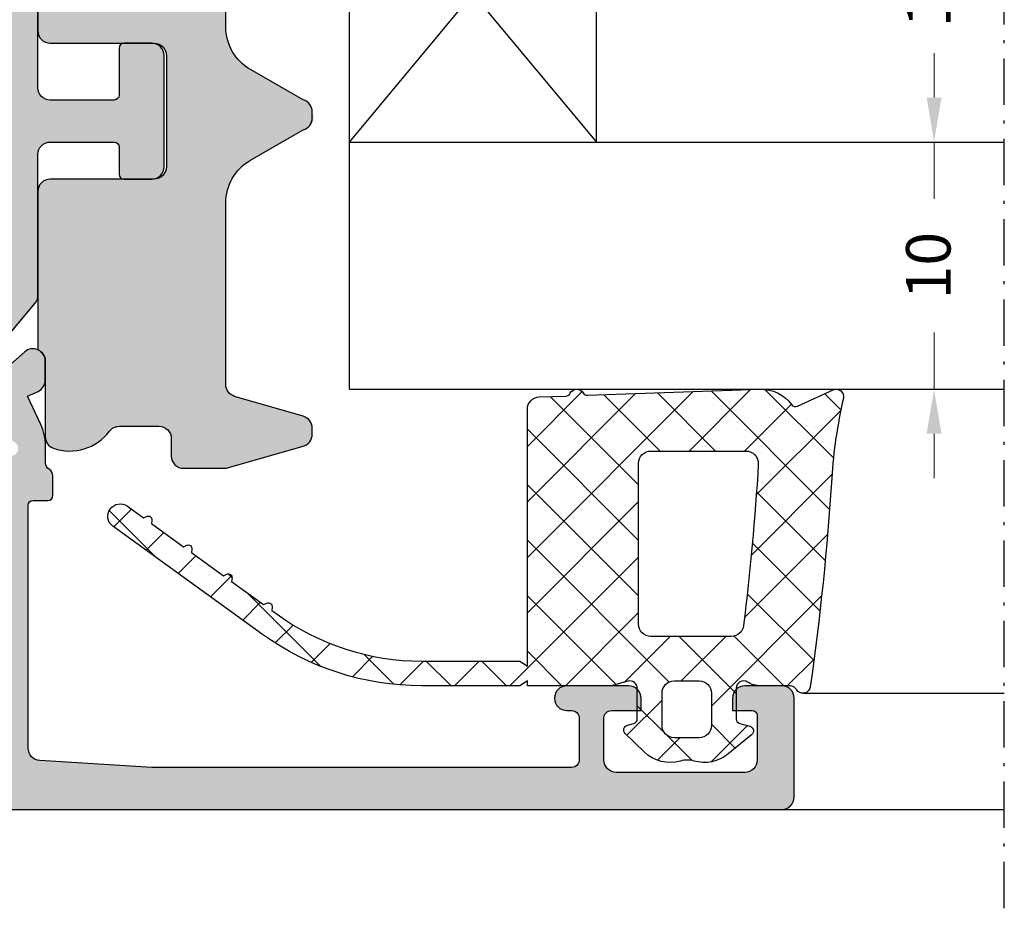
# Model space of a CAD drawing. Units: millimetres. Extents: x 0 to 2498, y -941 to 841.
# Drawn here: x 375 to 415, y -615 to -579 of the extents above; entities that cross this region are included whole.
import ezdxf

# ---------------------------------------------------------------- set-up
doc = ezdxf.new("R2010")
doc.units = ezdxf.units.MM
doc.header["$LTSCALE"] = 5
doc.linetypes.add('STRICHPUNKT2', pattern=[1.3, 0.75, -0.25, 0.05, -0.25])
for name, color, linetype, lineweight in [('BEMASS', 5, 'Continuous', 0), ('DICHTUNGSSCHRAFF', 3, 'Continuous', 25), ('STRPKT', 4, 'STRICHPUNKT2', 0), ('UMRISS016', 3, 'Continuous', 0)]:
    doc.layers.add(name, color=color, linetype=linetype, lineweight=lineweight)
for name, color, linetype in [('ISOSTEG', 5, 'Continuous'), ('KONTUR', 7, 'Continuous'), ('Schraff Grau', 253, 'Continuous'), ('Sichtbar (ISO)', 5, 'Continuous'), ('SOLID-ALU', 253, 'Continuous'), ('SOLID-ISO', 254, 'Continuous'), ('UMRISS050', 5, 'Continuous')]:
    doc.layers.add(name, color=color, linetype=linetype)
doc.styles.add('ARIAL', font='arial.ttf')
doc.dimstyles.new('EHL-KATALOG$0', dxfattribs={"dimtxt": 1.8, "dimasz": 1.8, "dimexe": 1, "dimexo": 1, "dimgap": 1.5, "dimtad": 0, "dimdsep": 46, "dimtxsty": 'ARIAL', "dimcen": 0.09000019999999999, "dimclrd": 256, "dimclre": 256, "dimclrt": 1, "dimadec": 0, "dimazin": 2, "dimtp": 0.1, "dimtm": 0.1, "dimtfac": 0.71, "dimtmove": 0, "dimatfit": 1, "dimfxl": 1, "dimlwd": -1, "dimlwe": -1, "dimarcsym": 0})

# ---------------------------------------------------------------- blocks, each defined once
blk = doc.blocks.new('920318')
at = {"layer": 'Schraff Grau'}
blk.add_hatch(color=254, dxfattribs=at).paths.add_polyline_path([(9.130332228035869, 7.599999999999454, 0.2679491924311338), (10.86238303560501, 8.599999999999566), (12.09638873255603, 10.73736056394819, -0.3348602696008141), (12.57715070637659, 11.09999999999968, -0.5126760697866891), (13.30361126744344, 10.73736056394819), (14.53761696439425, 8.60000000000002, 0.2679491924310935), (16.26966777196277, 7.600000000000136), (23.60847670453732, 7.599999999999454, 0.3336849255788318), (24.08865350386972, 7.960607599262792), (24.89531780990716, 10.73939240073651, -0.3336849255788057), (25.37549460923929, 11.09999999999968), (25.6228492936223, 11.09999999999968, -0.3348602696008148), (26.10361126744271, 10.73736056394842), (26.99999999999972, 7.600000000000271), (26.99999999999972, 5.899999999999864, -0.4142135623728099), (26.50000000000043, 5.400000000000091), (25.79999999999984, 5.399999999999409, 0.4142135623727581), (25.30000000000058, 4.899999999999753), (25.3000000000003, 3.296465520616048, 0.236067977499805), (25.5000000000002, 2.8964655206161, -0.3278229428568478), (26.18561808316399, 0.6297988539485058, -0.3178372451954954), (25.71421356237369, 0.296465520615584), (22.66055670806545, 0.2964655206135376, 0.2961145690057695), (22.20385799370246, -4.547473508864641e-13), (15.79999999999976, -4.547473508864641e-13, -0.4142135623731148), (15.29999999999961, 0.4999999999997211), (15.2999999999999, 4.699999999999813, 0.414213562373115), (14.80000000000015, 5.199999999999591), (10.29999999999964, 5.199999999999591, 0.414213562373115), (9.79999999999984, 4.699999999999756), (9.800000000000125, 0.4999999999996927, -0.4142135623731146), (9.300000000000011, -4.547473508864641e-13), (-9.30000000000038, -4.547473508864641e-13, -0.414213562373095), (-9.800000000000523, 0.4999999999996874), (-9.800000000000523, 4.699999999999875, 0.4142135623730951), (-10.30000000000024, 5.199999999999591), (-14.80000000000069, 5.199999999999591, 0.4142135623730951), (-15.30000000000047, 4.699999999999818), (-15.30000000000047, 0.4999999999996874, -0.414213562373095), (-15.80000000000061, -4.547473508864641e-13), (-22.2038579937028, -4.547473508864641e-13, 0.2961145690058882), (-22.66055670806579, 0.2964655206135376), (-25.71421356237348, 0.2964655206149018, -0.317837245195736), (-26.1856180831646, 0.6297988539485457, -0.3278229428566943), (-25.50000000000037, 2.896465520614523, 0.2360679774997836), (-25.30000000000024, 3.296465520614789), (-25.30000000000024, 4.899999999999636, 0.4142135623728099), (-25.79999999999952, 5.399999999999409), (-26.500000000001, 5.400000000000091, -0.4142135623728099), (-27.00000000000028, 5.899999999999864), (-27.00000000000028, 7.59999999999947), (-26.10361126744329, 10.73736056394836, -0.3348602696008342), (-25.62284929362284, 11.09999999999968), (-25.37549460923977, 11.09999999999968, -0.3336849255787834), (-24.89531780990776, 10.73939240073663), (-24.08865350387002, 7.96060759926265, 0.3336849255788102), (-23.60847670453778, 7.599999999999454), (-16.2696677719634, 7.600000000000136, 0.2679491924311041), (-14.53761696439475, 8.600000000000136), (-13.30361126744412, 10.73736056394819, -0.3348602696009371), (-12.82284929362356, 11.09999999999968, -0.5126760697868343), (-12.09638873255682, 10.73736056394819), (-10.86238303560627, 8.600000000000279, 0.2679491924311191), (-9.13033222803727, 7.600000000000136)])
at = {"layer": 'Sichtbar (ISO)'}
blk.add_lwpolyline([(-12.09638873255682, 10.73736056394819, 0.3348602696008433), (-12.57715070637715, 11.09999999999968), (-12.82284929362356, 11.09999999999968, 0.3348602696009393), (-13.30361126744413, 10.73736056394819), (-14.53761696439489, 8.599999999999909, -0.2679491924311203), (-16.26966777196378, 7.600000000000136), (-23.60847670453825, 7.599999999999454, -0.3336849255788004), (-24.08865350387015, 7.960607599263085), (-24.89531780990779, 10.73939240073673, 0.3336849255787093), (-25.37549460923975, 11.09999999999968), (-25.62284929362278, 11.09999999999968, 0.3348602696009697), (-26.10361126744334, 10.73736056394819), (-26.98076197382062, 7.667333091628279, 0.06968739558811757), (-27.00000000000028, 7.529972527679547), (-27.00000000000028, 5.899999999999636, 0.414213562373095), (-26.50000000000028, 5.400000000000091), (-25.80000000000024, 5.399999999999409, -0.414213562373095), (-25.30000000000024, 4.899999999999864), (-25.30000000000024, 3.296465520614902, -0.2360679774997897), (-25.50000000000028, 2.896465520614584, 0.327822942856765), (-26.18561808316446, 0.6297988539481594, 0.3178372451957108), (-25.71421356237312, 0.2964655206149018), (-22.66055670806588, 0.2964655206135376, -0.2961145690059365), (-22.2038579937028, -4.547473508864641e-13), (-15.80000000000052, -4.547473508864641e-13, 0.414213562373095), (-15.30000000000047, 0.4999999999997726), (-15.30000000000047, 4.700000000000045, -0.414213562373095), (-14.80000000000047, 5.199999999999591), (-10.30000000000047, 5.199999999999591, -0.4142135623731283), (-9.800000000000523, 4.700000000000045), (-9.800000000000523, 0.4999999999997726, 0.414213562373095), (-9.300000000000466, -4.547473508864641e-13), (9.300000000000125, -4.547473508864641e-13, 0.414213562373095), (9.800000000000125, 0.4999999999997726), (9.79999999999984, 4.700000000000045, -0.414213562373095), (10.2999999999999, 5.199999999999591), (14.7999999999999, 5.199999999999591, -0.4142135623731283), (15.2999999999999, 4.700000000000045), (15.29999999999961, 0.4999999999997726, 0.414213562373095), (15.79999999999967, -4.547473508864641e-13), (22.20385799370246, -4.547473508864641e-13, -0.2961145690059144), (22.66055670806571, 0.2964655206135376), (25.71421356237346, 0.296465520615584, 0.3178372451958216), (26.18561808316412, 0.6297988539488415, 0.3278229428567636), (25.5000000000004, 2.896465520615948, -0.2360679774996936), (25.3000000000003, 3.296465520615584), (25.30000000000058, 4.899999999999864, -0.414213562373095), (25.80000000000052, 5.399999999999409), (26.49999999999972, 5.400000000000091, 0.414213562373095), (26.99999999999972, 5.899999999999636), (26.99999999999972, 7.529972527679547, 0.06968739558813296), (26.98076197382028, 7.667333091628279), (26.10361126744277, 10.73736056394819, 0.3348602696009041), (25.62284929362238, 11.09999999999968), (25.37549460923941, 11.09999999999968, 0.3336849255787446), (24.89531780990723, 10.73939240073673), (24.08865350386981, 7.960607599263085, -0.3336849255787093), (23.60847670453785, 7.599999999999454), (16.2696677719631, 7.600000000000136, -0.2679491924311203), (14.53761696439432, 8.599999999999909), (13.30361126744344, 10.73736056394819, 0.3348602696008476), (12.82284929362288, 11.09999999999968), (12.57715070637659, 11.09999999999968, 0.3348602696008172), (12.09638873255602, 10.73736056394819), (10.86238303560521, 8.599999999999909, -0.2679491924311203), (9.130332228036366, 7.599999999999454), (-9.130332228036934, 7.600000000000136, -0.2679491924311069), (-10.86238303560606, 8.599999999999909)], format="xyb", close=True, dxfattribs=at)
blk = doc.blocks.new('921001-G')
at = {"layer": 'DICHTUNGSSCHRAFF'}
h = blk.add_hatch(dxfattribs=at)
h.set_pattern_fill('ANSI37', color=256, scale=0.5, angle=90.00000000000001, style=0)
h.set_pattern_definition([(135, (0, 0), (-1.122532015133644, -1.122532015133644), []), (225, (0, 0), (1.122532015133644, -1.122532015133644), [])])
edge = h.paths.add_edge_path()
edge.add_arc((103.7670056101524, 16.23496126470753), 108.0000005668461, 183.6259675187839, 188.1321837680069)
edge.add_arc((-2.850002041975426, 1.00000797553507), 0.2999999985213628, 188.1321837679922, 329.9984622090491)
edge.add_arc((-2.330394905246337, 0.6999940603117523), 0.2999999397014873, 90.00057887676792, 149.9984622090188, ccw=False)
edge.add_line((-2.330397936237397, 0.9999939999979262), (-1.142667423967531, 1.000006000002102))
edge.add_arc((-1.142677527273396, 2.000006030474708), 1.000000030523644, 270.0005788767675, 302.196696025963)
edge.add_arc((-0.4500017747674718, 0.8999149225885503), 0.3000000247686018, 0.00016276058380526592, 122.1966960259586, ccw=False)
edge.add_line((-0.150001750000083, 0.8999157748010447), (-0.1499982499999175, -0.3321714707310974))
edge.add_arc((-0.3499982159045167, -0.3321720388725851), 0.199999965905406, 285.0000724097531, 360.00016276057477, ccw=False)
edge.add_line((-0.298234171563216, -0.5253571057788946), (-0.7021244002495663, -0.6335797134655509))
edge.add_arc((-0.6503603464747059, -0.8267648155785139), 0.2000000023540066, 105.0000724097303, 230.9337231810467)
edge.add_line((-0.7764041344382484, -0.9820483126327844), (0.1877072402143443, -1.76461859205817))
edge.add_arc((1.133035641699706, -0.5999923743038664), 1.500000004578522, 230.9337231810535, 286.1632948654297)
edge.add_arc((1.828975299999751, -3.001172944261512), 1.000000022928859, 73.83670638681542, 106.1632948654285, ccw=False)
edge.add_arc((2.524914885139172, -0.5999924304475712), 1.499999930287904, 253.8367063868232, 314.2296947292805)
edge.add_line((3.571219681070417, -1.674816167101639), (4.337018616327882, -0.9293366327797938))
edge.add_arc((4.197511278641272, -0.7860267688032252), 0.2000000359534627, 314.2296947292876, 434.9976463862708)
edge.add_line((4.249283032644861, -0.5928436953501404), (3.998231647621743, -0.5255636261631338))
edge.add_arc((4.050003546955107, -0.3323800104212182), 0.200000597378368, 179.9962868962496, 254.9976463862585, ccw=False)
edge.add_line((3.850002949996721, -0.332367049205331), (3.850082850001605, 0.9005457265304955))
edge.add_arc((4.14946406777667, 0.9005263248654103), 0.2993812184037352, 74.36303119496, 179.9962868962469, ccw=False)
edge.add_line((4.230159647660891, 1.188827100653569), (4.901890449999861, 1.00080919999887))
edge.add_line((4.901890449999861, 1.000809199998869), (8.300009049999836, 1.00080919999887))
edge.add_line((8.30000904999984, 1.000809199998869), (8.30000904999984, 1.200809199998915))
edge.add_line((8.30000904999984, 1.200809199998915), (8.600108849999838, 1.000809199998884))
edge.add_line((8.600108849999838, 1.000809199998884), (12.5742785269756, 1.000809199998884))
edge.add_arc((12.57427852697562, 12.00080909999872), 10.99999989999984, 269.9999999999999, 305.8357701788115)
edge.add_line((19.01438152349933, 3.083126038005389), (25.06832298610289, 7.455114194862178))
edge.add_arc((24.77559103274019, 7.860463431299657), 0.4999999999999976, 305.8357696578067, 485.8357696578067)
edge.add_line((24.48285907937749, 8.265812667737144), (23.83543527893955, 7.798261191826235))
edge.add_line((23.83543527893955, 7.798261191826235), (23.703722030314, 7.857284479962587))
edge.add_arc((23.64237846729222, 7.72039342859992), 0.1500073087132185, 425.8619135841564, 545.8437612176194)
edge.add_line((23.49315071143931, 7.705120264209974), (23.50783202605075, 7.561675227118478))
edge.add_line((23.50783202605075, 7.561675227118478), (22.21403833318956, 6.627333378375376))
edge.add_line((22.21403833318956, 6.627333378375383), (22.08232524773365, 6.686356688267608))
edge.add_arc((22.02098157898429, 6.549465621010938), 0.150007366453453, 425.8618792147248, 545.8437612176065)
edge.add_line((21.87175376569121, 6.53419245074214), (21.88643508030081, 6.390747413667654))
edge.add_line((21.88643508030081, 6.390747413667654), (20.59264146850949, 5.456405623470943))
edge.add_line((20.59264146850949, 5.456405623470943), (20.46092821988406, 5.515428911607316))
edge.add_arc((20.39958465686224, 5.378537860244705), 0.1500073087131881, 425.8619135841294, 545.8437612176346)
edge.add_line((20.25035690100936, 5.363264695854724), (20.26503821562073, 5.219819658763214))
edge.add_line((20.26503821562073, 5.219819658763214), (18.9712445227596, 4.28547781002014))
edge.add_line((18.9712445227596, 4.28547781002014), (18.83953148999514, 4.344501096300206))
edge.add_arc((18.7781878212388, 4.207610029027805), 0.1500073664706666, 425.8618792147462, 545.8437413548852)
edge.add_line((18.62896000263384, 4.192336910490042), (18.6436412698708, 4.048891845312369))
edge.add_line((18.6436412698708, 4.048891845312369), (18.42891766794849, 3.893824424486695))
edge.add_arc((12.57427852697559, 12.00080909999882), 10.00000000000001, 270.00000000000006, 305.83577017881146, ccw=False)
edge.add_line((12.5742785269756, 2.000809099998804), (8.600108749999759, 2.000809099998803))
edge.add_line((8.600108749999759, 2.000809099998804), (8.30000904999984, 1.800809099998858))
edge.add_line((8.30000904999984, 1.800809099998858), (8.300008951884761, 12.18780860851295))
edge.add_arc((7.800009008167782, 12.18753458012021), 0.5000000188085384, 360.0314013411312, 448.0000009414349)
edge.add_line((7.817458748964876, 12.68723001271356), (6.739764379685562, 12.72486391164065))
edge.add_arc((6.74674427540149, 12.92474206738971), 0.1999999902246422, 206.6873770170533, 268.0000009412048, ccw=False)
edge.add_arc((6.300009081432986, 12.7001809763231), 0.3000000269264586, 386.6873770170512, 442.3179860509408)
edge.add_line((6.340111613091231, 12.99748856638847), (6.25990654977474, 12.99748856638847))
edge.add_arc((6.300009081432982, 12.7001809763231), 0.3000000269264653, 97.68201394905844, 149.3126320807554)
edge.add_arc((5.870026688503774, 12.95535763525426), 0.1999999585659385, 268.00000005025834, 329.3126320807679, ccw=False)
edge.add_line((5.86304679078463, 12.75547951125314), (-1.067185983091584, 12.99748856638847))
edge.add_line((-1.067185983091584, 12.99748856638847), (-1.260301863906662, 12.99748856638847))
edge.add_arc((-1.170468910924267, 11.5001809670936), 1.500000002115902, 93.43342054161617, 143.9680315768433)
edge.add_arc((-2.545240062243828, 12.50018311267215), 0.2000000007259252, 245.59726090960152, 323.96803157683803, ccw=False)
edge.add_line((-2.627869655669439, 12.3180503298441), (-4.072413370195108, 12.97340769035598))
edge.add_arc((-4.195893243501239, 12.69999825217381), 0.2999999999979741, 425.6946425505617, 442.5836553257741)
edge.add_line((-4.157169698373636, 12.99748856638847), (-4.234616788628841, 12.99748856638847))
edge.add_arc((-4.195893243501239, 12.69999825217381), 0.2999999999979807, 97.41634467422566, 192.9870184452249)
edge.add_arc((-23.97663968832349, 8.137973473135986), 19.99999999997501, 363.6314346507883, 372.9870184443972, ccw=False)
edge = h.paths.add_edge_path(flags=16)
edge.add_arc((2.34998535697925, -0.5999924059246666), 0.4999999940764204, 269.9999992002276, 359.9962764530738, ccw=False)
edge.add_line((2.349985349999926, -1.099992400001085), (1.349998149999905, -1.099992400001085))
edge.add_arc((1.349998150318303, -0.5999923996826197), 0.5000000003184653, 180.0000000364999, 269.9999999635135, ccw=False)
edge.add_line((0.8499981499998412, -0.5999924000011418), (0.8499981499998409, 0.6999103999988989))
edge.add_arc((1.349998101080924, 0.6999103489180385), 0.4999999510810857, 89.9999370985065, 179.999994146564, ccw=False)
edge.add_line((1.349998649999954, 1.19991029999882), (2.350070249999909, 1.199909399998902))
edge.add_arc((2.350069743986896, 0.6999093929303513), 0.5000000070688063, 359.99627658437424, 449.9999420151808, ccw=False)
edge.add_line((2.850069749999911, 0.6998768999988698), (2.849985349999806, -0.6000249000011166))
edge = h.paths.add_edge_path(flags=16)
edge.add_line((3.300009849999903, 3.000003799998936), (0.04588594999987805, 2.999998099998961))
edge.add_arc((0.04588508474272501, 3.499998132900416), 0.5000000329022027, 186.9997872436408, 270.0000991511596, ccw=False)
edge.add_arc((103.7670062853323, 16.23496111864051), 105.000001302546, 183.4205672536615, 186.9997881192167, ccw=False)
edge.add_arc((-0.5468256046066493, 9.999999395317673), 0.5000000046812334, 89.99999374256589, 183.4205607033796, ccw=False)
edge.add_line((-0.5468255500002357, 10.49999939999891), (3.300009049999844, 10.49999939999891))
edge.add_arc((3.300009000534942, 9.99999945053397), 0.4999999494649383, 359.9999942091044, 449.9999943317393, ccw=False)
edge.add_line((3.800008949999878, 9.999999399998877), (3.800009049999898, 3.500003799998865))
edge.add_arc((3.300009013515226, 3.500003836482904), 0.5000000364846691, 270.0000958540763, 359.9999958192391, ccw=False)
at = {"layer": 'UMRISS050'}
for points in [[(-4.016797109325708, 9.404734784759803, 0.01966461174886157), (-3.1469853471677, 0.9575707801766669, 0.7124131015150716), (-2.590198448141471, 0.8500010032178267, -0.2679392936564221), (-2.330397936237397, 0.9999939999979262), (-1.142667423967531, 1.000006000002102, 0.1414135643630317), (-0.6098500317443936, 1.153782111493697, -0.590200682072609), (-0.1500017500000794, 0.8999157748010447), (-0.1499982499999177, -0.3321714707310974, -0.3394546985200516), (-0.298234171563216, -0.5253571057788946), (-0.7021244002495663, -0.6335797134655508, 0.6124026400346821), (-0.7764041344382449, -0.9820483126327844), (0.1877072402143511, -1.76461859205817, 0.2457603781655898), (1.550599433359864, -2.040700704823948, -0.1419942842628876), (2.107351145647769, -2.040700698739826, 0.2697878866104706), (3.571219681070417, -1.674816167101639), (4.337018616327875, -0.9293366327797941, 0.5818267076871803), (4.249283032644861, -0.5928436953501404), (3.998231647621743, -0.5255636261631338, -0.3394608742982982), (3.850002949996714, -0.332367049205331), (3.850082850001606, 0.9005457265304955, -0.4965851858527766), (4.230159647660891, 1.188827100653569), (4.901890449999861, 1.000809199998869), (8.30000904999984, 1.000809199998869), (8.30000904999984, 1.200809199998915), (8.600108849999838, 1.000809199998884), (12.5742785269756, 1.000809199998884, 0.1576499597257441), (19.01438152349933, 3.083126038005389), (25.06832298610289, 7.455114194862169, 1.000000000000001), (24.48285907937748, 8.265812667737137), (23.83543527893955, 7.798261191826235), (23.703722030314, 7.857284479962587, 0.5772446678307241), (23.4931507114393, 7.705120264209974), (23.50783202605075, 7.561675227118478), (22.21403833318956, 6.627333378375383), (22.08232524773365, 6.686356688267608, 0.5772448677656793), (21.8717537656912, 6.53419245074214), (21.88643508030081, 6.390747413667654), (20.59264146850949, 5.456405623470943), (20.46092821988406, 5.515428911607316, 0.5772446678309744), (20.25035690100935, 5.363264695854724), (20.26503821562073, 5.219819658763214), (18.9712445227596, 4.28547781002014), (18.83953148999514, 4.344501096300206, 0.5772447522194446), (18.62896000263384, 4.192336910490042), (18.6436412698708, 4.048891845312369), (18.42891766794849, 3.893824424486695, -0.1576499597257441), (12.5742785269756, 2.000809099998804), (8.600108749999759, 2.000809099998804), (8.30000904999984, 1.800809099998858), (8.30000895188476, 12.18780860851295, 0.4038668594234043), (7.817458748964876, 12.68723001271356), (6.739764379685568, 12.72486391164063, -0.2740973061925965), (6.568050212677683, 12.83491763843457, 0.592725741498917), (6.04201961503405, 12.85328698986623, -0.2740973442206905), (5.86304679078463, 12.75547951125314), (-1.118119667111358, 12.99926720978277, 0.2491798479717051), (-2.383502279418977, 12.38253580119725, -0.3559402810736302), (-2.627869655669443, 12.31805032984409), (-4.072413370195108, 12.97340769035598, 0.6205844260669939), (-4.488219545638927, 12.63257916676551, -0.04086428623484217), (-4.016695186822311, 9.403127809963244)], [(3.300009049999844, 10.49999939999891), (-0.5468255500002357, 10.49999939999891, 0.43180942), (-1.045934850000108, 9.970167099998868, 0.015618567), (-0.4503882500001382, 3.439065299998916, 0.378867665), (0.04588594999987805, 2.999998099998962), (3.300009849999903, 3.000003799998936, 0.414213051), (3.800009049999893, 3.500003799998879), (3.800008949999878, 9.999999399998877, 0.414213563), (3.300009049999844, 10.49999939999891)], [(1.349998649999954, 1.19991029999882, 0.414213854), (0.8499981499998412, 0.6999103999988989), (0.8499981499998412, -0.5999924000011418, 0.414213562), (1.349998149999905, -1.099992400001085), (2.349985349999926, -1.099992400001085, 0.414194532), (2.849985349999805, -0.6000249000011166), (2.850069749999911, 0.6998768999988698, 0.4142323), (2.350070249999909, 1.199909399998901), (1.349998649999954, 1.19991029999882)]]:
    blk.add_lwpolyline(points, format="xyb", dxfattribs=at)
blk = doc.blocks.new('840201')
at = {"layer": 'SOLID-ALU'}
h = blk.add_hatch(color=253, dxfattribs=at)
edge = h.paths.add_edge_path()
edge.add_line((-73.21793496381287, 25.30418924555437), (-71.4855384362844, 23.33961743159406))
edge.add_arc((-71.86055670806644, 23.00891923711815), 0.5000000000000149, -89.99999999996089, 41.406456494166775, ccw=False)
edge.add_line((-71.8605567080661, 22.50891923711814), (-72.63292125133933, 22.50891923711765))
edge.add_arc((-72.6329212513397, 23.00891923711758), 0.4999999999999289, 204.9999999999874, 270.00000000004235, ccw=False)
edge.add_line((-73.086075144858, 22.79761010624736), (-73.28337286211536, 23.22071642630686))
edge.add_line((-73.28337286211536, 23.22071642630686), (-74.42710702784382, 22.68738442593181))
edge.add_arc((-75.27234355132833, 24.50000000000373), 2.000000000000067, 270.0000000000928, 295.00000000009766, ccw=False)
edge.add_line((-75.2723435513251, 22.50000000000367), (-77.1999999999997, 22.50000000000045))
edge.add_arc((-77.20000000000022, 22.80000000000041), 0.2999999999999545, 180, 270.0000000000977, ccw=False)
edge.add_line((-77.50000000000017, 22.80000000000041), (-77.50000000000017, 24.2000000000003))
edge.add_arc((-77.80000000000013, 24.2000000000003), 0.2999999999999545, 0, 90)
edge.add_line((-77.80000000000013, 24.50000000000025), (-82.70000000000033, 24.50000000000014))
edge.add_arc((-82.70000000000033, 24.20000000000018), 0.2999999999999545, 90, 180.0000000000163)
edge.add_line((-83.00000000000028, 24.2000000000001), (-82.99999999999994, 23.00000000000051))
edge.add_arc((-83.50000000000006, 23.00000000000042), 0.5000000000001137, -179.99999999999022, 9.777068044058979e-12, ccw=False)
edge.add_line((-84.00000000000017, 23.00000000000034), (-84.00000000000017, 31.69999999999925))
edge.add_arc((-84.30000000000018, 31.69999999999925), 0.3000000000000114, 0, 89.99999999998914)
edge.add_line((-84.30000000000013, 31.99999999999926), (-88.20000000000033, 31.99999999999929))
edge.add_arc((-88.20000000000033, 31.69999999999933), 0.2999999999999545, 90, 180.0000000000163)
edge.add_line((-88.50000000000028, 31.69999999999925), (-88.50000000000017, 31.29999999999933))
edge.add_arc((-88.80000000000024, 31.29999999999924), 0.3000000000000682, -90.00000000002171, 1.63140612130519e-11, ccw=False)
edge.add_line((-88.80000000000035, 30.99999999999917), (-89.50000000000045, 30.99999999999946))
edge.add_arc((-89.50000000000023, 31.4999999999994), 0.4999999999999432, 180, 269.99999999997397, ccw=False)
edge.add_line((-90.00000000000017, 31.4999999999994), (-90.00000000000017, 72.4999999999998))
edge.add_arc((-89.50000000000017, 72.4999999999998), 0.5, 90, 180, ccw=False)
edge.add_line((-89.50000000000017, 72.9999999999998), (-85.50000000000017, 72.9999999999998))
edge.add_arc((-85.50000000000017, 72.4999999999998), 0.5, 0, 90, ccw=False)
edge.add_line((-85.00000000000017, 72.4999999999998), (-85.00000000000017, 70.9999999999998))
edge.add_arc((-85.50000000000017, 70.9999999999998), 0.5, -90, 0, ccw=False)
edge.add_line((-85.50000000000017, 70.4999999999998), (-86.00000000000017, 70.4999999999998))
edge.add_line((-86.00000000000017, 70.4999999999998), (-86.00000000000017, 71.29999999999953))
edge.add_arc((-86.20000000000033, 71.29999999999953), 0.2000000000001592, 0, 90)
edge.add_line((-86.20000000000033, 71.49999999999969), (-88.00000000000011, 71.49999999999983))
edge.add_arc((-88.00000000000017, 70.99999999999983), 0.5, 89.99999999999349, 179.9999999999968)
edge.add_line((-88.50000000000017, 70.99999999999986), (-88.50000000000051, 65.80000000000001))
edge.add_arc((-88.00000000000028, 65.79999999999998), 0.5000000000002274, 179.9999999999968, 270.0000000000065)
edge.add_line((-88.00000000000023, 65.29999999999976), (-86.30000000000013, 65.2999999999999))
edge.add_arc((-86.30000000000013, 65.59999999999997), 0.3000000000000682, 270, 360)
edge.add_line((-86.00000000000006, 65.59999999999997), (-86.00000000000017, 66.79999999999976))
edge.add_line((-86.00000000000017, 66.79999999999976), (-85.50000000000017, 66.79999999999976))
edge.add_arc((-85.50000000000017, 66.29999999999976), 0.5, 0, 90, ccw=False)
edge.add_line((-85.00000000000017, 66.29999999999976), (-85.00000000000017, 63.79999999999998))
edge.add_arc((-85.50000000000017, 63.79999999999998), 0.5, -180, 0, ccw=False)
edge.add_line((-86.00000000000017, 63.79999999999998), (-86.00000000000017, 63.9999999999998))
edge.add_arc((-86.30000000000024, 63.9999999999998), 0.3000000000000682, 0, 90)
edge.add_line((-86.30000000000024, 64.29999999999987), (-88.0000000000004, 64.29999999999987))
edge.add_arc((-88.0000000000004, 63.99999999999991), 0.2999999999999545, 90, 180)
edge.add_line((-88.30000000000035, 63.99999999999991), (-88.30000000000035, 46.99999999999979))
edge.add_line((-88.30000000000035, 46.99999999999979), (-88.02375155957645, 42.47503119152378))
edge.add_arc((-87.52437539013765, 42.49999999999989), 0.5000000000000895, 182.8624052265882, 269.9999999999984)
edge.add_line((-87.52437539013766, 41.9999999999998), (-77.70000000000022, 41.99999999999957))
edge.add_arc((-77.70000000000022, 42.19999999999951), 0.1999999999999318, 270, 359.9999999999837)
edge.add_line((-77.50000000000028, 42.19999999999945), (-77.50000000000017, 42.80000000000004))
edge.add_arc((-77.30000000000013, 42.80000000000001), 0.2000000000000455, 90, 179.9999999999918, ccw=False)
edge.add_line((-77.30000000000013, 43.00000000000006), (-76.50000000000034, 43))
edge.add_arc((-76.5000000000004, 42.70000000000013), 0.2999999999998693, 29.999999999977604, 89.99999999998909, ccw=False)
edge.add_arc((-75.9803847577297, 42.99999999999995), 0.3000000000000709, 209.9999999999887, 270.0000000000271)
edge.add_line((-75.98038475772955, 42.69999999999987), (-75.27234355132657, 42.70000000000002))
edge.add_arc((-75.27234355132609, 40.69999999999998), 2.000000000000036, 65.00000000001421, 90.00000000001381, ccw=False)
edge.add_line((-74.42710702784512, 42.51261557407352), (-73.28337286211246, 41.97928357369918))
edge.add_line((-73.28337286211246, 41.97928357369918), (-73.08607514485789, 42.40238989375254))
edge.add_arc((-72.63292125133951, 42.19108076288222), 0.5000000000000363, 89.99999999995282, 155.0000000000049, ccw=False)
edge.add_line((-72.6329212513391, 42.69108076288225), (-71.86055670806587, 42.69108076288165))
edge.add_arc((-71.86055670806621, 42.19108076288167), 0.4999999999999858, -41.40645649417388, 89.99999999996089, ccw=False)
edge.add_line((-71.48553843628423, 41.86038256840573), (-73.21793496381292, 39.89581075444545))
edge.add_arc((-73.40544409970379, 40.06115985168337), 0.2499999999998679, 177.6147297768661, 318.5935435058152, ccw=False)
edge.add_arc((-73.85505420287598, 40.07988830932062), 0.2000000000001038, 357.6147297768564, 410.0000000000082)
edge.add_line((-73.72649668093862, 40.23309719794452), (-75.11715728747964, 41.39999999998543))
edge.add_arc((-75.39999999998042, 41.30000000000091), 0.3000000000195026, 19.4712206300363, 180.0000000000203)
edge.add_line((-75.69999999999993, 41.30000000000081), (-75.70000000000033, 36.49999999999827))
edge.add_arc((-75.40000000000039, 36.49999999999824), 0.2999999999999403, 179.9999999999959, 299.9999999999786)
edge.add_line((-75.25000000000051, 36.2401923788629), (-73.3749999999996, 37.32272413359306))
edge.add_arc((-73.2499999999997, 37.10621778264695), 0.2499999999999462, 25.00000000000631, 119.99999999998079, ccw=False)
edge.add_line((-73.0234230532406, 37.21187234808212), (-72.0468461064815, 35.11759632734737))
edge.add_arc((-72.49999999999983, 34.90628719647704), 0.5000000000000007, 4.888534022029489e-12, 24.999999999997897, ccw=False)
edge.add_line((-71.99999999999983, 34.90628719647708), (-71.99999999999983, 33.99999999999804))
edge.add_arc((-72.2999999999998, 33.99999999999802), 0.2999999999999687, -90.00000000000819, 2.6716406864579767e-12, ccw=False)
edge.add_line((-72.29999999999984, 33.69999999999806), (-72.59999999999997, 33.69999999999811))
edge.add_arc((-72.59999999999991, 33.8999999999981), 0.1999999999999886, 179.9999999999756, 269.99999999998374, ccw=False)
edge.add_line((-72.7999999999999, 33.89999999999819), (-72.79999999999984, 34.19999999999803))
edge.add_arc((-72.99999999999983, 34.19999999999814), 0.1999999999999886, 359.9999999999674, 450)
edge.add_line((-72.99999999999983, 34.39999999999813), (-73.89999999999975, 34.3999999999981))
edge.add_arc((-73.8999999999998, 33.89999999999804), 0.5000000000000568, 89.99999999999349, 180)
edge.add_line((-74.39999999999986, 33.89999999999804), (-74.39999999999986, 31.30000000000175))
edge.add_arc((-73.8999999999998, 31.30000000000175), 0.5000000000000568, 180, 270)
edge.add_line((-73.8999999999998, 30.80000000000169), (-72.99999999999977, 30.80000000000166))
edge.add_arc((-72.99999999999983, 31.00000000000165), 0.1999999999999886, 270.0000000000163, 360.0000000000244)
edge.add_line((-72.79999999999984, 31.00000000000173), (-72.7999999999999, 31.30000000000163))
edge.add_arc((-72.59999999999985, 31.30000000000166), 0.2000000000000455, 90.00000000001631, 180.0000000000081, ccw=False)
edge.add_line((-72.59999999999991, 31.50000000000171), (-72.29999999999984, 31.50000000000176))
edge.add_arc((-72.29999999999978, 31.20000000000175), 0.3000000000000114, -5.5138116294983774e-12, 90.00000000001091, ccw=False)
edge.add_line((-71.99999999999977, 31.20000000000172), (-71.99999999999983, 30.29371280352274))
edge.add_arc((-72.49999999999983, 30.29371280352272), 0.5, -24.999999999997783, 1.5916157281026244e-12, ccw=False)
edge.add_line((-72.0468461064815, 30.08240367265239), (-73.0234230532406, 27.98812765191767))
edge.add_arc((-73.2499999999997, 28.09378221735284), 0.2499999999999405, 240.0000000000196, 334.999999999993, ccw=False)
edge.add_line((-73.3749999999996, 27.87727586640673), (-75.25000000000051, 28.95980762113689))
edge.add_arc((-75.40000000000038, 28.70000000000153), 0.2999999999999582, 60.00000000002549, 180.0000000000061)
edge.add_line((-75.70000000000033, 28.70000000000149), (-75.69999999999999, 23.89999999999901))
edge.add_arc((-75.39999999998044, 23.89999999999904), 0.3000000000195513, 180.0000000000054, 340.5287793699746)
edge.add_line((-75.11715728747959, 23.80000000001456), (-73.72649668093874, 24.96690280205536))
edge.add_arc((-73.85505420287609, 25.12011169067926), 0.2000000000001068, 309.9999999999911, 362.3852702231589)
edge.add_arc((-73.40544409970384, 25.1388401483165), 0.2499999999999264, 41.40645649415768, 182.3852702231203, ccw=False)
edge = h.paths.add_edge_path(flags=16)
edge.add_line((-88.00000000000017, 33.69999999999985), (-83.90000000000015, 33.69999999999985))
edge.add_arc((-83.90000000000015, 32.19999999999985), 1.5, 0, 90, ccw=False)
edge.add_line((-82.40000000000015, 32.19999999999985), (-82.40000000000015, 26.39999999999983))
edge.add_arc((-82.20000000000016, 26.39999999999983), 0.1999999999999886, 180, 270.0000000000163)
edge.add_line((-82.2000000000001, 26.19999999999984), (-77.59999999999997, 26.19999999999984))
edge.add_arc((-77.59999999999997, 26.39999999999966), 0.1999999999998181, 270, 360)
edge.add_line((-77.40000000000015, 26.39999999999966), (-77.40000000000015, 30.30000000000166))
edge.add_arc((-76.90000000000015, 30.30000000000166), 0.5, 90, 180.0000000000004, ccw=False)
edge.add_line((-76.90000000000015, 30.80000000000166), (-76.70000000000016, 30.80000000000166))
edge.add_arc((-76.70000000000016, 31.30000000000166), 0.5, 270, 360)
edge.add_line((-76.20000000000016, 31.30000000000166), (-76.20000000000016, 33.89999999999813))
edge.add_arc((-76.70000000000016, 33.89999999999813), 0.5, 0, 90)
edge.add_line((-76.70000000000016, 34.39999999999813), (-76.90000000000015, 34.39999999999813))
edge.add_arc((-76.90000000000015, 34.89999999999813), 0.5, 180, 270, ccw=False)
edge.add_line((-77.40000000000015, 34.89999999999813), (-77.40000000000015, 40.09999999999994))
edge.add_arc((-77.59999999999997, 40.09999999999994), 0.1999999999998181, 0, 90)
edge.add_line((-77.59999999999997, 40.29999999999976), (-88.00000000000017, 40.29999999999976))
edge.add_arc((-88.00000000000017, 40.09999999999971), 0.2000000000000455, 90, 180)
edge.add_line((-88.20000000000022, 40.09999999999971), (-88.20000000000022, 33.89999999999989))
edge.add_arc((-88.00000000000017, 33.89999999999989), 0.2000000000000455, 180, 270)
at = {"layer": 'SOLID-ISO'}
h = blk.add_hatch(color=254, dxfattribs=at)
edge = h.paths.add_edge_path()
edge.add_arc((-68.29714335281838, 37.83271960943802), 2.00000000000028, 95.16825920307937, 130.0000000000016)
edge.add_line((-69.58271857219168, 39.36480849567616), (-71.3432748693885, 37.88752635603129))
edge.add_arc((-72.62885008876158, 39.41961524226921), 1.999999999999979, 269.9999999999988, 310.0000000000008, ccw=False)
edge.add_line((-72.62885008876162, 37.41961524226923), (-73.07320508075725, 37.41961524226923))
edge.add_arc((-73.07320508075723, 36.91961524226923), 0.5, 90.0000000000016, 120.0000000000019)
edge.add_line((-73.32320508075725, 37.35262794416144), (-74.93612159321833, 36.42141016151163))
edge.add_arc((-75.03612159321834, 36.59461524226852), 0.2000000000000035, 269.99999999989825, 300.0000000000023, ccw=False)
edge.add_line((-75.0361215932187, 36.39461524226851), (-75.40000000000094, 36.39461524226914))
edge.add_arc((-75.40000000000043, 36.69461524226909), 0.2999999999999545, 180, 269.9999999999023, ccw=False)
edge.add_line((-75.70000000000039, 36.69461524226909), (-75.70000000000039, 37.31961524226921))
edge.add_line((-75.70000000000039, 37.31961524226921), (-75.65000000000043, 37.31961524226921))
edge.add_line((-75.65000000000043, 37.31961524226921), (-75.65000000000043, 37.41961524226917))
edge.add_arc((-79.60687142768744, 38.5196152422687), 4.106924822205144, 344.4642072138985, 349.2102623797255)
edge.add_arc((-75.27785752281609, 37.69461524226915), 0.3000000000000983, 89.99999999999733, 169.2102623797088, ccw=False)
edge.add_line((-75.27785752281608, 37.99461524226925), (-75.24047375096598, 37.99461524226922))
edge.add_arc((-74.95000000000046, 38.51961524226917), 0.5999999999999366, 241.044975628141, 478.9550243718431)
edge.add_line((-75.24047375096583, 39.0446152422692), (-75.27785752281633, 39.04461524226923))
edge.add_arc((-75.27785752281612, 39.34461524226921), 0.2999999999999758, 190.789737620278, 269.9999999999593, ccw=False)
edge.add_arc((-79.60687142768812, 38.51961524226927), 4.106924822205989, 10.78973762027912, 15.53579278610686)
edge.add_line((-75.6500000000004, 39.61961524226939), (-75.6500000000004, 39.71961524226919))
edge.add_line((-75.6500000000004, 39.71961524226919), (-75.70000000000036, 39.71961524226919))
edge.add_line((-75.70000000000036, 39.71961524226919), (-75.7000000000003, 40.34461524226941))
edge.add_arc((-75.4000000000004, 40.34461524226939), 0.2999999999998977, 90.00000000008691, 179.9999999999959, ccw=False)
edge.add_line((-75.40000000000086, 40.64461524226928), (-75.03612159321861, 40.64461524226988))
edge.add_arc((-75.03612159321837, 40.44461524226986), 0.2000000000000171, 59.99999999999977, 90.00000000006918, ccw=False)
edge.add_line((-74.93612159321836, 40.61782032302676), (-73.39282032302785, 39.72679491924171))
edge.add_arc((-72.99282032302789, 40.41961524226929), 0.800000000000009, 240.0000000000034, 310.0000000000012)
edge.add_line((-72.47859023527863, 39.80677968777411), (-69.53393660387641, 42.27763746382857))
edge.add_arc((-69.21254279903314, 41.89461524226908), 0.4999999999999966, 89.99999999999682, 130.0000000000001, ccw=False)
edge.add_line((-69.21254279903312, 42.39461524226908), (-63.50000000000054, 42.39461524226914))
edge.add_arc((-63.50000000000054, 42.89461524226914), 0.5, 270, 360)
edge.add_line((-63.00000000000054, 42.89461524226914), (-63.00000000000054, 45.4812177826465))
edge.add_arc((-63.20000000000059, 45.4812177826465), 0.2000000000000455, 0, 90)
edge.add_line((-63.20000000000059, 45.68121778264654), (-64.30000000000067, 45.68121778264651))
edge.add_arc((-64.30000000000067, 45.8812177826465), 0.1999999999999886, 180, 270, ccw=False)
edge.add_line((-64.50000000000065, 45.8812177826465), (-64.50000000000054, 46.99999999999835))
edge.add_arc((-64.00000000000054, 46.99999999999835), 0.5, 90, 180, ccw=False)
edge.add_line((-64.00000000000054, 47.49999999999835), (-59.50000000000054, 47.49999999999835))
edge.add_arc((-59.50000000000054, 46.99999999999835), 0.5, 0, 90, ccw=False)
edge.add_line((-59.00000000000054, 46.99999999999835), (-59.00000000000054, 45.88121778264653))
edge.add_arc((-59.20000000000059, 45.88121778264653), 0.2000000000000455, -90, 0, ccw=False)
edge.add_line((-59.20000000000059, 45.68121778264648), (-61.10000000000062, 45.68121778264651))
edge.add_arc((-61.10000000000063, 45.48121778264653), 0.1999999999999815, 89.99999999999795, 180.000000000002)
edge.add_line((-61.30000000000061, 45.48121778264652), (-61.30000000000049, 42.89461524226908))
edge.add_arc((-60.80000000000049, 42.89461524226911), 0.5, 180.0000000000033, 270)
edge.add_line((-60.80000000000049, 42.39461524226911), (-37.60000000000011, 42.39461524226913))
edge.add_arc((-37.60000000000011, 42.89461524226913), 0.5, 270, 360)
edge.add_line((-37.10000000000011, 42.89461524226913), (-37.10000000000011, 45.48121778264649))
edge.add_arc((-37.30000000000015, 45.48121778264649), 0.2000000000000455, 0, 90)
edge.add_line((-37.30000000000015, 45.68121778264653), (-39.20000000000024, 45.68121778264651))
edge.add_arc((-39.20000000000024, 45.88121778264649), 0.1999999999999886, 180, 270, ccw=False)
edge.add_line((-39.40000000000023, 45.88121778264649), (-39.40000000000018, 46.99999999999834))
edge.add_arc((-38.90000000000018, 46.99999999999834), 0.5, 90, 180, ccw=False)
edge.add_line((-38.90000000000018, 47.49999999999834), (-34.40000000000018, 47.49999999999834))
edge.add_arc((-34.40000000000018, 46.99999999999834), 0.5, 0, 90, ccw=False)
edge.add_line((-33.90000000000018, 46.99999999999834), (-33.90000000000018, 45.88121778264652))
edge.add_arc((-34.10000000000022, 45.88121778264652), 0.2000000000000455, -90, 0, ccw=False)
edge.add_line((-34.10000000000022, 45.68121778264648), (-35.20000000000024, 45.68121778264651))
edge.add_arc((-35.20000000000024, 45.48121778264652), 0.1999999999999886, 90, 180)
edge.add_line((-35.40000000000023, 45.48121778264652), (-35.40000000000018, 42.89461524226913))
edge.add_arc((-34.90000000000018, 42.89461524226913), 0.5, 180, 270)
edge.add_line((-34.90000000000018, 42.39461524226913), (-29.18745720096746, 42.39461524226908))
edge.add_arc((-29.18745720096744, 41.89461524226918), 0.4999999999999005, 50.000000000005514, 90.00000000000159, ccw=False)
edge.add_line((-28.86606339612428, 42.27763746382862), (-25.921409764722, 39.80677968777393))
edge.add_arc((-25.40717967697275, 40.4196152422691), 0.8000000000000032, 229.9999999999984, 300.0000000000018)
edge.add_line((-25.00717967697273, 39.72679491924156), (-23.46387840678238, 40.61782032302676))
edge.add_arc((-23.3638784067823, 40.44461524226978), 0.2000000000001164, 89.99999999992059, 120.00000000000941, ccw=False)
edge.add_line((-23.36387840678202, 40.6446152422699), (-22.99999999999989, 40.64461524226933))
edge.add_arc((-23.00000000000034, 40.34461524226938), 0.2999999999999545, 1.0913936421275139e-11, 89.9999999999132, ccw=False)
edge.add_line((-22.70000000000039, 40.34461524226943), (-22.70000000000027, 39.71961524226918))
edge.add_line((-22.70000000000027, 39.71961524226918), (-22.75000000000023, 39.71961524226918))
edge.add_line((-22.75000000000023, 39.71961524226918), (-22.75000000000023, 39.6196152422693))
edge.add_arc((-18.79312857231349, 38.51961524226934), 4.106924822205, 164.4642072138917, 169.2102623797202)
edge.add_arc((-23.12214247718453, 39.34461524226916), 0.2999999999999894, 270.0000000000007, 349.21026237972, ccw=False)
edge.add_line((-23.12214247718452, 39.04461524226917), (-23.1595262490348, 39.0446152422692))
edge.add_arc((-23.45000000000028, 38.51961524226919), 0.5999999999999673, 61.04497562814691, 298.9550243718592)
edge.add_line((-23.15952624903474, 37.99461524226921), (-23.12214247718458, 37.99461524226921))
edge.add_arc((-23.12214247718456, 37.69461524226918), 0.3000000000000327, 10.789737620286814, 90.00000000000341, ccw=False)
edge.add_arc((-18.79312857231329, 38.51961524226899), 4.106924822205186, 190.7897376202786, 195.5357927861073)
edge.add_line((-22.75000000000023, 37.41961524226905), (-22.75000000000023, 37.3196152422692))
edge.add_line((-22.75000000000023, 37.3196152422692), (-22.70000000000027, 37.3196152422692))
edge.add_line((-22.70000000000027, 37.3196152422692), (-22.70000000000016, 36.69461524226909))
edge.add_arc((-23.00000000000012, 36.69461524226903), 0.2999999999999581, -89.99999999991252, 1.0913936421275139e-11, ccw=False)
edge.add_line((-22.99999999999966, 36.39461524226908), (-23.36387840678202, 36.39461524226851))
edge.add_arc((-23.36387840678229, 36.5946152422686), 0.2000000000000952, 240.0000000000048, 270.00000000007833, ccw=False)
edge.add_line((-23.46387840678233, 36.42141016151162), (-25.07679491924341, 37.35262794416143))
edge.add_arc((-25.32679491924343, 36.91961524226922), 0.5000000000000068, 59.9999999999981, 90.00000000000448)
edge.add_line((-25.32679491924347, 37.41961524226922), (-25.77114991123875, 37.4196152422692))
edge.add_arc((-25.77114991123887, 39.41961524226927), 2.000000000000078, 230.0000000000003, 270.00000000000347, ccw=False)
edge.add_line((-27.05672513061199, 37.88752635603125), (-28.81728142781122, 39.36480849567788))
edge.add_arc((-30.10285664717901, 37.83271960944627), 1.999999999991738, 49.99999999999934, 84.83174079691894)
edge.add_arc((-49.20000000000051, -173.3053847575329), 213.9999999998022, 84.83174079691824, 95.16825920308098)
at = {"layer": 'ISOSTEG'}
blk.add_lwpolyline([(-72.47859023527863, 39.80677968777411), (-69.53393660387641, 42.27763746382857, -0.1763269807084801), (-69.21254279903312, 42.39461524226908), (-63.50000000000054, 42.39461524226914, 0.4142135623730951), (-63.00000000000054, 42.89461524226914), (-63.00000000000054, 45.4812177826465, 0.414213562373095), (-63.20000000000059, 45.68121778264654), (-64.30000000000067, 45.68121778264651, -0.414213562373095), (-64.50000000000065, 45.8812177826465), (-64.50000000000054, 46.99999999999835, -0.4142135623730951), (-64.00000000000054, 47.49999999999835), (-59.50000000000054, 47.49999999999835, -0.4142135623730951), (-59.00000000000054, 46.99999999999835), (-59.00000000000054, 45.88121778264653, -0.414213562373095), (-59.20000000000059, 45.68121778264648), (-61.10000000000062, 45.68121778264651, 0.4142135623731158), (-61.30000000000061, 45.48121778264652), (-61.30000000000049, 42.89461524226908, 0.4142135623730784), (-60.80000000000049, 42.39461524226911), (-37.60000000000011, 42.39461524226913, 0.4142135623730951)], format="xyb", dxfattribs=at)
at = {"layer": 'KONTUR'}
blk.add_lwpolyline([(-90.00000000000017, 31.4999999999994), (-90.00000000000017, 72.4999999999998, -0.4142135623730951), (-89.50000000000017, 72.9999999999998), (-85.50000000000017, 72.9999999999998, -0.4142135623730951), (-85.00000000000017, 72.4999999999998), (-85.00000000000017, 70.9999999999998, -0.4142135623730951), (-85.50000000000017, 70.4999999999998), (-86.00000000000017, 70.4999999999998), (-86.00000000000017, 71.29999999999953, 0.4142135623730951), (-86.20000000000033, 71.49999999999969), (-88.00000000000011, 71.49999999999983, 0.4142135623731117), (-88.50000000000017, 70.99999999999986), (-88.50000000000051, 65.80000000000001, 0.414213562373145), (-88.00000000000023, 65.29999999999976), (-86.30000000000013, 65.2999999999999, 0.4142135623730951), (-86.00000000000006, 65.59999999999997), (-86.00000000000017, 66.79999999999976), (-85.50000000000017, 66.79999999999976, -0.4142135623730951), (-85.00000000000017, 66.29999999999976), (-85.00000000000017, 63.79999999999998, -1), (-86.00000000000017, 63.79999999999998), (-86.00000000000017, 63.9999999999998, 0.4142135623730951), (-86.30000000000024, 64.29999999999987), (-88.0000000000004, 64.29999999999987, 0.414213562373095), (-88.30000000000035, 63.99999999999991), (-88.30000000000035, 46.99999999999979), (-88.02375155957645, 42.47503119152378, 0.3996556434432854), (-87.52437539013766, 41.9999999999998), (-77.70000000000022, 41.99999999999957, 0.4142135623730118), (-77.50000000000028, 42.19999999999945), (-77.50000000000017, 42.80000000000004, -0.4142135623730533), (-77.30000000000013, 43.00000000000006), (-76.50000000000034, 43, -0.2679491924311765), (-76.24019237886512, 42.84999999999997, 0.2679491924313025), (-75.98038475772955, 42.69999999999987), (-75.27234355132657, 42.70000000000002, -0.1095178116832396), (-74.42710702784512, 42.51261557407352), (-73.28337286211246, 41.97928357369918), (-73.08607514485789, 42.40238989375254, -0.2914734195863351), (-72.6329212513391, 42.69108076288225), (-71.86055670806587, 42.69108076288165, -0.6457317388549316), (-71.48553843628423, 41.86038256840573), (-73.21793496381292, 39.89581075444545, -0.7065915215177031)], format="xyb", dxfattribs=at)
blk = doc.blocks.new('Glas 44_1')
at = {"layer": 'KONTUR', "lineweight": -3}
for p, q in [((15.50018271703914, 13.90000000000156), (59.50018271703914, 13.90000000000157)), ((15.50018271703914, 13.90000000000156), (15.50018271703914, -12.59999999999992)), ((25.50018271703914, 13.90000000000157), (25.50018271703914, -12.59999999999992)), ((25.50018271703914, 13.90000000000157), (37.50018271703914, 3.900000000001569)), ((37.50018271703914, 13.90000000000156), (25.50018271703914, 3.900000000001597)), ((37.50018271703914, 13.90000000000156), (37.50018271703914, -12.59999999999992)), ((41.50018271703914, 13.90000000000156), (41.50018271703925, -12.59999999999994)), ((41.50018271703914, 13.90000000000156), (53.50018271703914, 3.900000000001597)), ((53.50018271703914, 13.90000000000156), (41.50018271703914, 3.900000000001555)), ((53.50018271703914, 13.90000000000156), (53.50018271703914, -12.59999999999992)), ((59.50018271703914, 13.90000000000157), (59.50018271703925, -12.59999999999994)), ((25.50018271703914, 3.900000000001597), (37.50018271703914, 3.900000000001569)), ((41.50018271703914, 3.900000000001555), (53.50018271703914, 3.900000000001597))]:
    blk.add_line(p, q, dxfattribs=at)
blk = doc.blocks.new('*D51')
at = {"layer": 'BEMASS', "linetype": 'ByBlock', "transparency": 16777216}
for p, q in [((412.3629116209228, -573.8990992640187), (412.3629116209228, -575.4038059488755)), ((412.3629116209228, -582.2990992640188), (412.3629116209228, -580.7943925791619))]:
    blk.add_line(p, q, dxfattribs=at)
at = {"layer": 'BEMASS', "linetype": 'Continuous', "lineweight": -3, "transparency": 16777216}
for points in [[(412.0629116209228, -573.8990992640187), (412.6629116209228, -573.8990992640187), (412.3629116209228, -572.0990992640187)], [(412.0629116209228, -582.2990992640188), (412.6629116209228, -582.2990992640188), (412.3629116209228, -584.0990992640187)]]:
    blk.add_solid(points, dxfattribs=at)
at = {"layer": 'Defpoints', "color": 0, "linetype": 'Continuous', "lineweight": -3, "transparency": 16777216}
for p in [(412.3629116209228, -572.0990992640187), (412.3629116209228, -584.0990992640187), (412.3629116209228, -584.0990992640187)]:
    blk.add_point(p, dxfattribs=at)
at = {"layer": 'BEMASS', "color": 1, "linetype": 'Continuous', "lineweight": -3, "transparency": 16777216, "insert": (412.3629116209228, -578.0990992640186), "char_height": 1.8, "attachment_point": 5, "rotation": 90, "style": 'ARIAL'}
blk.add_mtext('12', dxfattribs=at)
blk = doc.blocks.new('*D52')
at = {"layer": 'BEMASS', "linetype": 'ByBlock', "transparency": 16777216}
for p, q in [((412.3629116209228, -582.2990992640188), (412.3629116209228, -580.4990992640187)), ((412.3629116209228, -584.0990992640187), (412.3629116209228, -586.3976667947145)), ((412.3629116209228, -594.0990992640187), (412.3629116209228, -591.8005317333229)), ((412.3629116209228, -595.8990992640187), (412.3629116209228, -597.6990992640187))]:
    blk.add_line(p, q, dxfattribs=at)
at = {"layer": 'BEMASS', "linetype": 'Continuous', "lineweight": -3, "transparency": 16777216}
for points in [[(412.0629116209228, -582.2990992640188), (412.6629116209228, -582.2990992640188), (412.3629116209228, -584.0990992640187)], [(412.0629116209228, -595.8990992640187), (412.6629116209228, -595.8990992640187), (412.3629116209228, -594.0990992640187)]]:
    blk.add_solid(points, dxfattribs=at)
at = {"layer": 'Defpoints', "color": 0, "linetype": 'Continuous', "lineweight": -3, "transparency": 16777216}
for p in [(412.3629116209228, -584.0990992640187), (412.3629116209228, -594.0990992640187), (412.3629116209228, -594.0990992640187)]:
    blk.add_point(p, dxfattribs=at)
at = {"layer": 'BEMASS', "color": 1, "linetype": 'Continuous', "lineweight": -3, "transparency": 16777216, "insert": (412.3629116209228, -589.0990992640186), "char_height": 1.8, "attachment_point": 5, "rotation": 90, "style": 'ARIAL'}
blk.add_mtext('10', dxfattribs=at)

msp = doc.modelspace()

# ---------------------------------------------------------------- linework, layer by layer
at = {"layer": 'STRPKT', "lineweight": -3, "ltscale": 0.5}
msp.add_line((415.2054829135989, -615.0992819810579), (415.2054829135989, -507.0992819810576), dxfattribs=at)
at = {"layer": 'UMRISS016', "lineweight": -3}
for p, q in [((407.0554976845339, -606.3992722562148), (415.2054829135989, -606.3992722562148)), ((406.2054829135976, -611.0992819810579), (415.2054829135989, -611.0992819810579))]:
    msp.add_line(p, q, dxfattribs=at)

# ---------------------------------------------------------------- block references
at = {"lineweight": -3, "xscale": -1, "rotation": 270}
msp.add_blockref('840201', (333.7054829135978, -521.0992819810576), dxfattribs=at)
at = {"layer": 'KONTUR', "lineweight": -3}
for name, p, rotation in [('920318', (376.1000981558669, -570.2992819810579), 270), ('Glas 44_1', (402.605482913599, -609.5992819810579), 90.00000000000001)]:
    msp.add_blockref(name, p, dxfattribs=dict(at, rotation=rotation))
at = {"layer": 'KONTUR', "lineweight": -3, "xscale": -1}
msp.add_blockref('921001-G', (404.2054956425584, -607.0992802332285), dxfattribs=at)

# ---------------------------------------------------------------- dimensions: what is measured, and where the dimension line sits
at = {"layer": 'BEMASS', "linetype": 'Continuous', "lineweight": -3}
for base, p1, p2, picture, middle in [((412.3629116209228, -584.0990992640187), (412.3629116209228, -572.0990992640187), (412.3629116209228, -584.0990992640187), '*D51', (412.3629116209228, -578.0990992640186)), ((412.3629116209228, -594.0990992640187), (412.3629116209228, -584.0990992640187), (412.3629116209228, -594.0990992640187), '*D52', (412.3629116209228, -589.0990992640186))]:
    dim = msp.add_linear_dim(base=base, p1=p1, p2=p2, angle=90, dimstyle='EHL-KATALOG$0', override={"dimtmove": 1}, dxfattribs=at)
    dim.commit()
    dim.dimension.update_dxf_attribs({"geometry": picture, "text_midpoint": middle})

doc.saveas('drawing.dxf')
